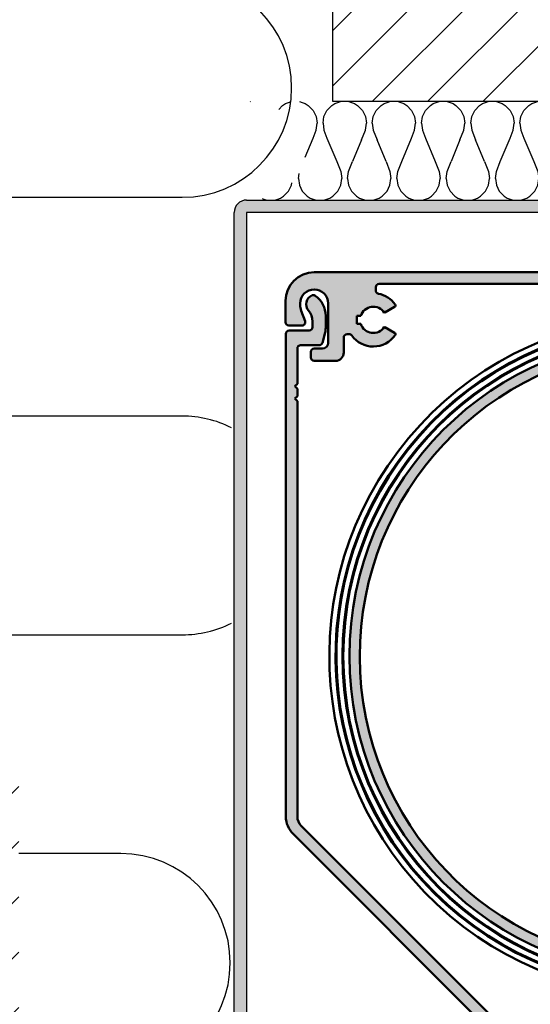
# Model space of a CAD drawing. Units: millimetres. Extents: x 15212 to 34660, y 4517 to 8828.
# Drawn here: x 16882 to 16914, y 4653 to 4713 of the extents above; entities that cross this region are included whole.
import ezdxf

# ---------------------------------------------------------------- set-up
doc = ezdxf.new("R2010")
doc.units = ezdxf.units.MM
doc.layers.add('Alufarve', color=254, linetype='Continuous')
doc.layers.add('Sichtbar (ISO)', color=7, linetype='Continuous', lineweight=50)

# ---------------------------------------------------------------- blocks, each defined once
blk = doc.blocks.new('Boxind95')
at = {"layer": 'Alufarve', "transparency": 33554687}
h = blk.add_hatch(color=254, dxfattribs=at)
h.dxf.hatch_style = 1
h.paths.add_polyline_path([(17332.1946356446, 3451.608492374489, 0.5229126389173387), (17332.459054955, 3451.00704121123, -0.1940619804388218), (17334.49756970932, 3449.682122524041, -0.4400812295005141), (17334.43376648313, 3449.394163344922), (17333.18693656101, 3448.67430575375, 0.6334349410081932), (17330.31589886841, 3448.317368425678), (17329.83576728377, 3448.317368425679), (17329.83576728377, 3447.317368425679), (17330.31589886841, 3447.317368425679, 0.6334349410077773), (17333.18693656101, 3446.960431097607), (17334.43376648313, 3446.240573506436, -0.4400812294967138), (17334.49756970931, 3445.952614327319, -0.514467737463086), (17329.20943227488, 3445.902984864035, 0.325657530676229), (17328.76097916339, 3446.047265760758, 0.5108557268428372), (17328.23576728377, 3445.667368425678), (17328.23576728377, 3443.817368425679, -0.4142135623730951), (17327.23576728377, 3442.817368425679), (17324.63576728377, 3442.817368425679, -0.4142135623730951), (17324.23576728377, 3443.21736842568), (17324.23576728377, 3443.917368425678, -0.4142135623730951), (17324.63576728377, 3444.317368425678), (17325.63576728377, 3444.317368425679, 0.4142135623730951), (17326.33576728377, 3445.01736842568), (17326.33576728377, 3449.81736842568, 1.028637695384251), (17322.93847643333, 3449.721432150007, 0.1006178066433132), (17323.0563820422, 3448.93332813902), (17323.5219551701, 3447.65417648301, -0.5205670505523466), (17323.14607812179, 3447.117368425679), (17321.53576728377, 3447.117368425679, -0.4142135623732603), (17321.13576728377, 3447.51736842568), (17321.13576728377, 3450.117368425683, -0.4142135623726853), (17324.63576728377, 3453.617368425678), (17412.63576728377, 3453.617368425678, -0.4142135623730951), (17416.13576728377, 3450.117368425678), (17416.13576728377, 3359.417368425679, -0.4142135623730951), (17415.73576728377, 3359.017368425679), (17415.13576728377, 3359.017368425679, -0.4142135623730951), (17414.73576728377, 3359.417368425679), (17414.73576728377, 3373.617368425677, 0.4142135623730951), (17414.33576728377, 3374.017368425678), (17406.13576728377, 3374.017368425679, -0.414213562373064), (17405.73576728377, 3374.417368425679), (17405.73576728377, 3375.317368425678, -0.4142135623730951), (17406.13576728377, 3375.717368425679), (17406.42329410793, 3375.717368425679, 0.6192193328861659), (17406.74246925049, 3376.358464316088, -0.4247467092895176), (17407.47101318541, 3380.979170851225, -0.4400812295009042), (17407.75897236453, 3380.915367625037), (17408.4788299557, 3379.668537702918, 0.6334349410073208), (17408.83576728377, 3376.797500010322), (17408.83576728377, 3376.317368425678), (17409.83576728377, 3376.317368425678), (17409.83576728377, 3376.797500010322, 0.6334349410057937), (17410.19270461184, 3379.668537702916), (17410.91256220301, 3380.915367625037, -0.4400812294999309), (17411.20052138213, 3380.979170851225, -0.222939527501305), (17412.57477101164, 3378.58449171335, 0.390313239431361), (17412.97341762431, 3378.217368425679), (17414.33576728377, 3378.217368425679, 0.4142135623730951), (17414.73576728377, 3378.617368425679), (17414.73576728377, 3450.117368425679, 0.414213562373095), (17412.63576728377, 3452.217368425679), (17407.98576728377, 3452.217368425678, 0.4142135623730951), (17407.58576728377, 3451.817368425677), (17407.58576728377, 3450.76694466643, 0.2396681205367029), (17407.75015084541, 3450.443703434566, -0.5144677374630654), (17407.70052138213, 3445.155566000132, -0.4400812295010105), (17407.41256220301, 3445.21936922632), (17406.69270461185, 3446.466199148441, 0.6334349410065947), (17406.33576728377, 3449.337236841036), (17406.33576728377, 3449.817368425678), (17405.33576728377, 3449.817368425678), (17405.33576728377, 3449.337236841036, 0.6334349410073198), (17404.9788299557, 3446.466199148439), (17404.25897236453, 3445.21936922632, -0.4400812295000419), (17403.97101318541, 3445.155566000132, -0.5144677374631378), (17403.92138372213, 3450.443703434567, 0.2396681205364449), (17404.08576728377, 3450.76694466643), (17404.08576728377, 3451.817368425679, 0.4142135623720808), (17403.68576728377, 3452.217368425678), (17396.43576728377, 3452.217368425679), (17396.13576728377, 3452.517368425679), (17395.83576728377, 3452.217368425679), (17394.93576728377, 3452.217368425679), (17394.63576728377, 3452.517368425679), (17394.33576728377, 3452.217368425679), (17332.53576728377, 3452.217368425679, 0.585988659036031)])
h.paths.add_polyline_path([(17322.58576728377, 3437.917368425678), (17322.28576728377, 3438.217368425679), (17322.58576728377, 3438.517368425679), (17322.58576728377, 3439.417368425678), (17322.28576728377, 3439.717368425679), (17322.58576728377, 3440.017368425679), (17322.58576728377, 3444.317368425678, -0.4142135623730951), (17322.98576728377, 3444.717368425679), (17325.24275893845, 3444.717368425679, 0.3394540661404575), (17325.6291291974, 3445.013840540562), (17325.96761857827, 3446.277096614957, 0.0655436363677782), (17326.03576728377, 3446.79473604253), (17326.03576728377, 3448.317368425678, 0.2432056710319548), (17324.7703186623, 3450.76508808186, 0.2571385587765975), (17324.38687994587, 3450.808652145833, 0.513048459959267), (17323.94520124604, 3448.943228817836, -0.1808265450087033), (17324.43576728377, 3447.631127787595), (17324.43576728377, 3446.917368425679, -0.4142135623730951), (17324.03576728377, 3446.517368425679), (17321.58576728377, 3446.517368425678, 0.4142135623730951), (17321.18576728377, 3446.117368425677), (17321.18576728377, 3387.260009910457, 0.1989124853436986), (17322.06444790307, 3385.138688604036), (17347.40711239378, 3359.796047119258, 0.1989122494156036), (17349.52843177447, 3358.917368425678), (17373.18576728377, 3358.917368425678, -0.4142135623730951), (17373.68576728377, 3358.417368425678), (17373.68576728377, 3352.417368425678, 0.4142135623730951), (17374.18576728377, 3351.917368425678), (17374.68576728377, 3351.917368425678, 0.4142135623730951), (17375.18576728377, 3352.417368425678), (17375.18576728377, 3358.417368425678, -0.4142135623730951), (17375.68576728377, 3358.917368425678), (17378.48576728377, 3358.917368425678, 1), (17378.48576728377, 3360.317368425678), (17349.52840797089, 3360.317368425681, -0.1989122494155885), (17348.39707826978, 3360.785980230589), (17323.0543969474, 3386.128638547033, -0.1989124853437284), (17322.58576728377, 3387.260009910458)])
h = blk.add_hatch(color=254, dxfattribs=at)
h.dxf.hatch_style = 1
h.paths.add_polyline_path([(17371.966639767, 3445.608502297016, 1.040060722704243), (17371.74201728377, 3442.118421455573, -0.98757619263443), (17371.68576728377, 3437.619124690471), (17364.18576728377, 3437.619124690471, -0.9875761926342014), (17364.12951728377, 3442.118421455573, 1.040060722697294), (17363.90489480055, 3445.608502297016, 0.3842022969855705), (17328.93576728377, 3406.81736842568, 1), (17406.93576728377, 3406.81736842568, 0.3842022969855761)])
h.paths.add_polyline_path([(17371.68576728377, 3436.369124690471, 0.9875761926343237), (17371.77326728377, 3443.368030769519, -1.040060722704101), (17371.83744513612, 3444.365196724218, -19.29883274533834), (17364.03408943143, 3444.365196724219, -1.040060722704859), (17364.09826728378, 3443.368030769519, 0.9875761926352348), (17364.18576728377, 3436.369124690471)], flags=16)
h.paths.add_polyline_path([(17383.43576728377, 3406.81736842568, -1), (17352.43576728377, 3406.81736842568, -1)], flags=0)
h.paths.add_polyline_path([(17382.93576728377, 3406.81736842568, -1), (17352.93576728377, 3406.81736842568, -1)], flags=0)
h.paths.add_polyline_path([(17367.38932164402, 3414.798683928953, -0.2347014402356328), (17373.96580501634, 3412.074615323417), (17368.31845071613, 3407.741247958191)], flags=0)
h.paths.add_polyline_path([(17367.32700585476, 3407.61072176597), (17360.75052248245, 3410.334790371507, -0.2347014402355485), (17366.39787678265, 3414.668157736733)], flags=0)
h.paths.add_polyline_path([(17374.57456644535, 3411.281261983127, -0.2347014402356051), (17375.50369551747, 3404.223826012363), (17368.92721214515, 3406.9478946179)], flags=0)
h.paths.add_polyline_path([(17366.9443224224, 3406.686842233459), (17361.29696812219, 3402.353474868231, -0.2347014402356089), (17360.36783905008, 3409.410910838995)], flags=0)
h.paths.add_polyline_path([(17368.54452871278, 3406.024015085388), (17375.1210120851, 3403.299946479851, -0.2347014402355606), (17369.4736577849, 3398.966579114625)], flags=0)
h.paths.add_polyline_path([(17367.55308385141, 3405.893488893168), (17368.48221292352, 3398.836052922405, -0.23470144023564), (17361.9057295512, 3401.560121527942)], flags=0)
at = {"layer": 'Sichtbar (ISO)', "color": 212}
for p, q in [((17324.63576728377, 3453.617368425678), (17412.63576728377, 3453.617368425678)), ((17332.13576728377, 3451.399616323299), (17332.13576728377, 3451.817368425679)), ((17394.33576728377, 3452.217368425679), (17332.53576728377, 3452.217368425679)), ((17321.13576728377, 3447.517368425679), (17321.13576728377, 3450.117368425678)), ((17322.93576728377, 3449.817368425679), (17322.93576728377, 3449.617368425678)), ((17323.0563820422, 3448.933328139027), (17323.5219551701, 3447.654176483009)), ((17326.33576728377, 3445.017368425679), (17326.33576728377, 3449.817368425679)), ((17334.43376648313, 3449.394163344922), (17333.25652902939, 3448.714484984105)), ((17324.43576728377, 3446.917368425678), (17324.43576728377, 3447.631127787593)), ((17326.03576728377, 3448.317368425679), (17326.03576728377, 3446.794736042531)), ((17329.83576728377, 3448.317368425679), (17329.83576728377, 3447.317368425679)), ((17330.31589886842, 3448.317368425678), (17329.83576728377, 3448.317368425679)), ((17323.14607812179, 3447.117368425678), (17321.53576728377, 3447.117368425678)), ((17321.58576728377, 3446.517368425679), (17324.03576728377, 3446.517368425679)), ((17329.83576728377, 3447.317368425679), (17330.31589886842, 3447.317368425679)), ((17333.25652902939, 3446.920251867252), (17334.43376648313, 3446.240573506436)), ((17321.18576728377, 3387.260009910458), (17321.18576728377, 3446.117368425678)), ((17325.96761857827, 3446.277096614958), (17325.6291291974, 3445.013840540562)), ((17328.23576728377, 3445.667368425678), (17328.23576728377, 3443.817368425679)), ((17328.88619104302, 3446.067368425679), (17328.63576728377, 3446.067368425679)), ((17322.58576728377, 3444.317368425679), (17322.58576728377, 3440.017368425679)), ((17325.24275893845, 3444.717368425679), (17322.98576728377, 3444.717368425679)), ((17324.23576728377, 3443.217368425679), (17324.23576728377, 3443.917368425678)), ((17324.63576728377, 3444.317368425678), (17325.63576728377, 3444.317368425678)), ((17327.23576728377, 3442.817368425679), (17324.63576728377, 3442.817368425679)), ((17322.28576728377, 3439.717368425679), (17322.58576728377, 3440.017368425679)), ((17322.58576728377, 3439.417368425678), (17322.28576728377, 3439.717368425679)), ((17322.58576728377, 3439.417368425678), (17322.58576728377, 3438.517368425679)), ((17322.28576728377, 3438.217368425679), (17322.58576728377, 3438.517368425679)), ((17322.58576728377, 3437.917368425678), (17322.28576728377, 3438.217368425679)), ((17322.58576728377, 3437.917368425678), (17322.58576728377, 3387.260009910458)), ((17347.40711239378, 3359.796047119257), (17322.06444790307, 3385.138688604037)), ((17323.0543969474, 3386.128638547034), (17348.39707826978, 3360.785980230587))]:
    blk.add_line(p, q, dxfattribs=at)
blk.add_lwpolyline([(17371.68576728377, 3436.36912469047, 0.9875761926338669), (17371.77326728378, 3443.368030769518, -1.040060722703421), (17371.83744513612, 3444.365196724217, -19.29883274537493), (17364.03408943144, 3444.365196724219, -1.040060722703421), (17364.09826728377, 3443.368030769519, 0.9875761926338666), (17364.18576728377, 3436.36912469047)], format="xyb", close=True, dxfattribs=at)
for radius in [39.85000000000018, 39.75000000000018, 39.00000000000018]:
    blk.add_circle((17367.93576728377, 3406.817368425679), radius, dxfattribs=at)
for centre, radius, start, end in [((17324.63576728377, 3450.117368425678), 3.499999999999996, 90, 180), ((17324.63576728377, 3449.817368425679), 1.699999999999999, 0, 180), ((17332.53576728377, 3451.817368425679), 0.400000000000001, 90, 180), ((17332.53576728377, 3451.399616323299), 0.3999999999999826, 180, 258.9432707976902), ((17324.83576728377, 3449.717368425679), 1.179999999999999, 112.3592670600602, 220.9993536501304), ((17324.53904514516, 3450.438725461036), 0.3999999999999029, 54.67709856581217, 112.3592670600602), ((17323.03576728377, 3448.317368425679), 2.999999999999923, 0, 54.67709856581217), ((17331.83576728377, 3447.817368425679), 3.249999999999981, 35.01357437972872, 78.94327079769022), ((17324.93576728377, 3449.617368425678), 2.000000000000117, 180, 200.0000000000405), ((17322.43576728377, 3447.631127787593), 1.999999999999946, 0, 40.9993536501304), ((17331.83576728377, 3447.817368425679), 1.600000000000005, 33.00065938972637, 161.7900431356742), ((17333.15652902939, 3448.887690064862), 0.1999999999999456, 276.0563012091611, 299.9999999999973), ((17334.33376648313, 3449.567368425679), 0.2000000000000038, 299.9999999999973, 35.01357437972872), ((17321.53576728377, 3447.517368425679), 0.3999999999999971, 180, 270), ((17323.14607812179, 3447.517368425679), 0.399999999999999, 270, 20.00000000004046), ((17367.93576728377, 3406.817368425679), 41.45000000000017, 320.7531131231054, 319.4599443804194), ((17367.93576728377, 3406.817368425678), 40.70000000000016, 322.0639838183836, 320.7104551322451), ((17321.58576728377, 3446.117368425678), 0.3999999999999986, 90, 180), ((17324.03576728377, 3446.917368425678), 0.3999999999999915, 270, 0), ((17324.03576727607, 3446.794736042531), 2.000000007701442, 344.9999603948186, 0), ((17367.93576728377, 3406.817368425678), 40.60000000000016, 322.24539764607, 320.8832562202844), ((17331.83576728377, 3447.817368425679), 1.599999999999998, 198.2099568643259, 326.9993406102737), ((17333.15652902939, 3446.747046786495), 0.1999999999998758, 60.00000000000272, 83.9436987908389), ((17328.63576728377, 3445.667368425678), 0.4000000000000005, 90, 180), ((17328.88619104302, 3445.667368425678), 0.4000000000000055, 36.08899094711312, 90), ((17331.83576728377, 3447.817368425679), 3.250000000000007, 216.0889909471131, 324.9864256202713), ((17334.33376648313, 3446.067368425679), 0.1999999999999866, 324.9864256202286, 60.00000000000272), ((17322.98576728377, 3444.317368425679), 0.3999999999999915, 90, 180), ((17324.63576728377, 3443.917368425678), 0.4000000000000005, 90, 180), ((17325.24275893845, 3445.117368425678), 0.3999999999999668, 270, 344.9999603948186), ((17325.63576728377, 3445.017368425679), 0.6999999999999975, 270, 0), ((17324.63576728377, 3443.217368425679), 0.4000000000000049, 180, 270), ((17327.23576728377, 3443.817368425679), 0.9999999999999966, 270, 0), ((17324.18576728377, 3387.260009910458), 3.000000000000001, 180, 225.0000260064918), ((17324.18576728377, 3387.260009910458), 1.599999999999998, 180, 225.0000260064918)]:
    blk.add_arc(centre, radius, start, end, dxfattribs=at)
blk = doc.blocks.new('bagkassette')
at = {"transparency": 33554687}
h = blk.add_hatch(color=212, dxfattribs=at)
h.dxf.hatch_style = 1
h.paths.add_polyline_path([(17427.52314029311, 3536.381098224204), (17529.52314029311, 3536.381098224204), (17529.52314029311, 3527.881098224204), (17531.02314029311, 3527.881098224204), (17531.02287673656, 3536.409215837652, 0.4087335331304292), (17529.52314029311, 3537.881098224203), (17427.52314029418, 3537.881098224204, 0.4149597526197157), (17426.02314515951, 3536.377277757471), (17426.02314515951, 3416.0472777563, 0.4134677654074776), (17427.52314029417, 3414.551098224206), (17491.02314029311, 3414.551098224204), (17491.02314029311, 3384.551098224204), (17492.52314029311, 3384.551098224204), (17492.52314029311, 3414.551098224204, 0.4142135623730896), (17491.02314029311, 3416.051098224203), (17427.52314029311, 3416.051098224204)])
at = {"layer": 'Alufarve', "color": 212}
for p, q in [((17427.52314029311, 3537.881098224204), (17529.52314029311, 3537.881098224203)), ((17426.02314515951, 3416.047277337879), (17426.02314515951, 3536.384919110383)), ((17529.52314029311, 3536.381098224204), (17427.52314029311, 3536.381098224204)), ((17427.52314029311, 3536.381098224204), (17427.52314029311, 3416.051098224204))]:
    blk.add_line(p, q, dxfattribs=at)
blk.add_arc((17427.52314029418, 3536.381098224204), 1.500000000000455, 90, 180.145931237494, dxfattribs=at)

msp = doc.modelspace()

# ---------------------------------------------------------------- hatches: boundary and pattern name
h = msp.add_hatch()
h.set_pattern_fill('H1INSUN1', color=212, scale=0.06)
h.set_pattern_definition([(67.38013459999999, (16917.67612762511, 4704.694446154064), (1.890214048216876e-07, 6.000000018461537), [1.56, -76.44]), (67.38013459999999, (16923.67612762511, 4704.694446154064), (1.890214048216876e-07, 6.000000018461537), [1.56, -76.44]), (67.38013459999999, (16929.67612762511, 4704.694446154064), (1.890214048216876e-07, 6.000000018461537), [1.56, -76.44]), (67.38013459999999, (16935.67612762511, 4704.694446154064), (1.890214048216876e-07, 6.000000018461537), [1.56, -76.44]), (67.38013459999999, (16941.67612762511, 4704.694446154064), (1.890214048216876e-07, 6.000000018461537), [1.56, -76.44]), (112.2490234, (16922.71612762511, 4704.694446154064), (-1.429447216594326e-07, 5.999999896757065), [1.426183662, -141.1921875]), (112.2490234, (16928.71612762511, 4704.694446154064), (-1.429447216594326e-07, 5.999999896757065), [1.426183662, -141.1921875]), (112.2490234, (16934.71612762511, 4704.694446154064), (-1.429447216594326e-07, 5.999999896757065), [1.426183662, -141.1921875]), (112.2490234, (16940.71612762511, 4704.694446154064), (-1.429447216594326e-07, 5.999999896757065), [1.426183662, -141.1921875]), (112.2490234, (16946.71612762511, 4704.694446154064), (-1.429447216594326e-07, 5.999999896757065), [1.426183662, -141.1921875]), (112.2490234, (16952.71612762511, 4704.694446154064), (-1.429447216594326e-07, 5.999999896757065), [1.426183662, -141.1921875]), (112.2490234, (16958.71612762511, 4704.694446154064), (-1.429447216594326e-07, 5.999999896757065), [1.426183662, -141.1921875]), (112.2490234, (16964.71612762511, 4704.694446154064), (-1.429447216594326e-07, 5.999999896757065), [1.426183662, -141.1921875]), (112.2490234, (16970.71612762511, 4704.694446154064), (-1.429447216594326e-07, 5.999999896757065), [1.426183662, -141.1921875]), (247.7509918, (16921.21612762511, 4706.014446154064), (-4.242150707511882e-07, 5.99999997677491), [1.426183661999997, -141.1921874999996]), (247.7509918, (16927.21612762511, 4706.014446154064), (-4.242150707511882e-07, 5.99999997677491), [1.426183661999997, -141.1921874999996]), (247.7509918, (16933.21612762511, 4706.014446154064), (-4.242150707511882e-07, 5.99999997677491), [1.426183661999997, -141.1921874999996]), (247.7509918, (16939.21612762511, 4706.014446154064), (-4.242150707511882e-07, 5.99999997677491), [1.426183661999997, -141.1921874999996]), (247.7509918, (16945.21612762511, 4706.014446154064), (-4.242150707511882e-07, 5.99999997677491), [1.426183661999997, -141.1921874999996]), (247.7509918, (16951.21612762511, 4706.014446154064), (-4.242150707511882e-07, 5.99999997677491), [1.426183661999997, -141.1921874999996]), (247.7509918, (16957.21612762511, 4706.014446154064), (-4.242150707511882e-07, 5.99999997677491), [1.426183661999997, -141.1921874999996]), (247.7509918, (16963.21612762511, 4706.014446154064), (-4.242150707511882e-07, 5.99999997677491), [1.426183661999997, -141.1921874999996]), (247.7509918, (16969.21612762511, 4706.014446154064), (-4.242150707511882e-07, 5.99999997677491), [1.426183661999997, -141.1921874999996]), (292.6198654, (16919.11612762511, 4706.134446154064), (-1.890214048216876e-07, 6.000000018461537), [1.56, -76.44]), (292.6198654, (16925.11612762511, 4706.134446154064), (-1.890214048216876e-07, 6.000000018461537), [1.56, -76.44]), (292.6198654, (16931.11612762511, 4706.134446154064), (-1.890214048216876e-07, 6.000000018461537), [1.56, -76.44]), (292.6198654, (16937.11612762511, 4706.134446154064), (-1.890214048216876e-07, 6.000000018461537), [1.56, -76.44]), (292.6198654, (16943.11612762511, 4706.134446154064), (-1.890214048216876e-07, 6.000000018461537), [1.56, -76.44]), (81.8698959, (16917.37612762511, 4703.674446154065), (2.965271277588499e-07, 5.999999979749466), [0.4242640685999992, -42.0021423341999]), (68.1985931, (16917.43612762511, 4704.094446154064), (-5.914944651408405e-08, 6.000000071157151), [0.64621977, -31.664769288]), (68.1985931, (16923.43612762511, 4704.094446154064), (-5.914944651408405e-08, 6.000000071157151), [0.64621977, -31.664769288]), (291.8014069, (16919.71612762511, 4704.694446154064), (5.914944651408405e-08, 6.000000071157151), [0.64621977, -31.664769288]), (291.8014069, (16925.71612762511, 4704.694446154064), (5.914944651408405e-08, 6.000000071157151), [0.64621977, -31.664769288]), (278.1301041, (16919.95612762511, 4704.094446154064), (-2.965271277588499e-07, 5.999999979749466), [0.4242640685999992, -42.0021423341999]), (278.1301041, (16917.37612762511, 4703.674446154065), (-2.965271277588499e-07, 5.999999979749466), [0.4242640685999992, -42.0021423341999]), (296.5650482, (16917.43612762511, 4703.254446154065), (1.051461880763327e-07, 5.999999856445004), [0.402492228, -13.013915406]), (315, (16917.61612762511, 4702.894446154064), (-4.263256414560601e-16, 5.999999998417092), [0.4242640686, -8.061017759999999]), (326.3099327, (16917.91612762511, 4702.594446154064), (-2.150361152075675e-07, 5.999999786222999), [0.216333072, -21.4169751]), (326.3099327, (16923.91612762511, 4702.594446154064), (-2.150361152075675e-07, 5.999999786222999), [0.216333072, -21.4169751]), (326.3099327, (16929.91612762511, 4702.594446154064), (-2.150361152075675e-07, 5.999999786222999), [0.216333072, -21.4169751]), (341.565052, (16918.09612762511, 4702.474446154064), (-1.217889554538942e-08, 6.000000107830419), [0.189736662, -18.7839294432]), (341.565052, (16924.09612762511, 4702.474446154064), (-1.217889554538942e-08, 6.000000107830419), [0.189736662, -18.7839294432]), (341.565052, (16930.09612762511, 4702.474446154064), (-1.217889554538942e-08, 6.000000107830419), [0.189736662, -18.7839294432]), (341.565052, (16918.27612762511, 4702.414446154065), (-1.217889554538942e-08, 6.000000107830419), [0.189736662, -18.7839294432]), (341.565052, (16924.27612762511, 4702.414446154065), (-1.217889554538942e-08, 6.000000107830419), [0.189736662, -18.7839294432]), (341.565052, (16930.27612762511, 4702.414446154065), (-1.217889554538942e-08, 6.000000107830419), [0.189736662, -18.7839294432]), (0, (16918.45612762511, 4702.354446154064), (0, 6), [0.48, -5.52]), (18.434948, (16918.93612762511, 4702.354446154064), (1.217889554538942e-08, 6.000000107830419), [0.1897366619999996, -18.78392944319995]), (18.434948, (16924.93612762511, 4702.354446154064), (1.217889554538942e-08, 6.000000107830419), [0.1897366619999996, -18.78392944319995]), (18.434948, (16930.93612762511, 4702.354446154064), (1.217889554538942e-08, 6.000000107830419), [0.1897366619999996, -18.78392944319995]), (18.434948, (16919.11612762511, 4702.414446154065), (1.217889554538942e-08, 6.000000107830419), [0.1897366619999996, -18.78392944319995]), (18.434948, (16925.11612762511, 4702.414446154065), (1.217889554538942e-08, 6.000000107830419), [0.1897366619999996, -18.78392944319995]), (18.434948, (16931.11612762511, 4702.414446154065), (1.217889554538942e-08, 6.000000107830419), [0.1897366619999996, -18.78392944319995]), (33.6900673, (16919.29612762511, 4702.474446154064), (2.150361152075675e-07, 5.999999786222999), [0.216333072, -21.4169751]), (33.6900673, (16925.29612762511, 4702.474446154064), (2.150361152075675e-07, 5.999999786222999), [0.216333072, -21.4169751]), (33.6900673, (16931.29612762511, 4702.474446154064), (2.150361152075675e-07, 5.999999786222999), [0.216333072, -21.4169751]), (45, (16919.47612762511, 4702.594446154064), (4.263256414560601e-16, 5.999999998417092), [0.4242640686, -8.061017759999999]), (63.43495179999999, (16919.77612762511, 4702.894446154064), (-1.051461880763327e-07, 5.999999856445004), [0.402492228, -13.013915406]), (81.8698959, (16919.95612762511, 4703.254446154065), (2.965271277588499e-07, 5.999999979749466), [0.4242640685999992, -42.0021423341999]), (81.8698959, (16920.37612762511, 4703.674446154065), (2.965271277588499e-07, 5.999999979749466), [0.4242640685999992, -42.0021423341999]), (68.1985931, (16920.43612762511, 4704.094446154064), (-5.914944651408405e-08, 6.000000071157151), [0.64621977, -31.664769288]), (68.1985931, (16926.43612762511, 4704.094446154064), (-5.914944651408405e-08, 6.000000071157151), [0.64621977, -31.664769288]), (291.8014069, (16922.71612762511, 4704.694446154064), (5.914944651408405e-08, 6.000000071157151), [0.64621977, -31.664769288]), (291.8014069, (16928.71612762511, 4704.694446154064), (5.914944651408405e-08, 6.000000071157151), [0.64621977, -31.664769288]), (278.1301041, (16922.95612762511, 4704.094446154064), (-2.965271277588499e-07, 5.999999979749466), [0.4242640685999992, -42.0021423341999]), (278.1301041, (16920.37612762511, 4703.674446154065), (-2.965271277588499e-07, 5.999999979749466), [0.4242640685999992, -42.0021423341999]), (296.5650482, (16920.43612762511, 4703.254446154065), (1.051461880763327e-07, 5.999999856445004), [0.402492228, -13.013915406]), (315, (16920.61612762511, 4702.894446154064), (-4.263256414560601e-16, 5.999999998417092), [0.4242640686, -8.061017759999999]), (326.3099327, (16920.91612762511, 4702.594446154064), (-2.150361152075675e-07, 5.999999786222999), [0.216333072, -21.4169751]), (326.3099327, (16926.91612762511, 4702.594446154064), (-2.150361152075675e-07, 5.999999786222999), [0.216333072, -21.4169751]), (326.3099327, (16932.91612762511, 4702.594446154064), (-2.150361152075675e-07, 5.999999786222999), [0.216333072, -21.4169751]), (341.565052, (16921.09612762511, 4702.474446154064), (-1.217889554538942e-08, 6.000000107830419), [0.189736662, -18.7839294432]), (341.565052, (16927.09612762511, 4702.474446154064), (-1.217889554538942e-08, 6.000000107830419), [0.189736662, -18.7839294432]), (341.565052, (16933.09612762511, 4702.474446154064), (-1.217889554538942e-08, 6.000000107830419), [0.189736662, -18.7839294432]), (341.565052, (16921.27612762511, 4702.414446154065), (-1.217889554538942e-08, 6.000000107830419), [0.189736662, -18.7839294432]), (341.565052, (16927.27612762511, 4702.414446154065), (-1.217889554538942e-08, 6.000000107830419), [0.189736662, -18.7839294432]), (341.565052, (16933.27612762511, 4702.414446154065), (-1.217889554538942e-08, 6.000000107830419), [0.189736662, -18.7839294432]), (0, (16921.45612762511, 4702.354446154064), (0, 6), [0.48, -5.52]), (18.434948, (16921.93612762511, 4702.354446154064), (1.217889554538942e-08, 6.000000107830419), [0.1897366619999996, -18.78392944319995]), (18.434948, (16927.93612762511, 4702.354446154064), (1.217889554538942e-08, 6.000000107830419), [0.1897366619999996, -18.78392944319995]), (18.434948, (16933.93612762511, 4702.354446154064), (1.217889554538942e-08, 6.000000107830419), [0.1897366619999996, -18.78392944319995]), (18.434948, (16922.11612762511, 4702.414446154065), (1.217889554538942e-08, 6.000000107830419), [0.1897366619999996, -18.78392944319995]), (18.434948, (16928.11612762511, 4702.414446154065), (1.217889554538942e-08, 6.000000107830419), [0.1897366619999996, -18.78392944319995]), (18.434948, (16934.11612762511, 4702.414446154065), (1.217889554538942e-08, 6.000000107830419), [0.1897366619999996, -18.78392944319995]), (33.6900673, (16922.29612762511, 4702.474446154064), (2.150361152075675e-07, 5.999999786222999), [0.216333072, -21.4169751]), (33.6900673, (16928.29612762511, 4702.474446154064), (2.150361152075675e-07, 5.999999786222999), [0.216333072, -21.4169751]), (33.6900673, (16934.29612762511, 4702.474446154064), (2.150361152075675e-07, 5.999999786222999), [0.216333072, -21.4169751]), (45, (16922.47612762511, 4702.594446154064), (4.263256414560601e-16, 5.999999998417092), [0.4242640686, -8.061017759999999]), (63.43495179999999, (16922.77612762511, 4702.894446154064), (-1.051461880763327e-07, 5.999999856445004), [0.402492228, -13.013915406]), (81.8698959, (16922.95612762511, 4703.254446154065), (2.965271277588499e-07, 5.999999979749466), [0.4242640685999992, -42.0021423341999]), (81.8698959, (16918.87612762511, 4707.034446154064), (2.965271277588499e-07, 5.999999979749466), [0.4242640685999992, -42.0021423341999]), (63.43495179999999, (16918.93612762511, 4707.454446154064), (-1.051461880763327e-07, 5.999999856445004), [0.402492228, -13.013915406]), (45, (16919.11612762511, 4707.814446154064), (4.263256414560601e-16, 5.999999998417092), [0.4242640686, -8.061017759999999]), (33.6900673, (16919.41612762511, 4708.114446154064), (2.150361152075675e-07, 5.999999786222999), [0.216333072, -21.4169751]), (33.6900673, (16925.41612762511, 4708.114446154064), (2.150361152075675e-07, 5.999999786222999), [0.216333072, -21.4169751]), (33.6900673, (16931.41612762511, 4708.114446154064), (2.150361152075675e-07, 5.999999786222999), [0.216333072, -21.4169751]), (18.434948, (16919.59612762511, 4708.234446154064), (1.217889554538942e-08, 6.000000107830419), [0.1897366619999996, -18.78392944319995]), (18.434948, (16925.59612762511, 4708.234446154064), (1.217889554538942e-08, 6.000000107830419), [0.1897366619999996, -18.78392944319995]), (18.434948, (16931.59612762511, 4708.234446154064), (1.217889554538942e-08, 6.000000107830419), [0.1897366619999996, -18.78392944319995]), (18.434948, (16919.77612762511, 4708.294446154064), (1.217889554538942e-08, 6.000000107830419), [0.1897366619999996, -18.78392944319995]), (18.434948, (16925.77612762511, 4708.294446154064), (1.217889554538942e-08, 6.000000107830419), [0.1897366619999996, -18.78392944319995]), (18.434948, (16931.77612762511, 4708.294446154064), (1.217889554538942e-08, 6.000000107830419), [0.1897366619999996, -18.78392944319995]), (0, (16919.95612762511, 4708.354446154064), (0, 6), [0.48, -5.52]), (341.565052, (16920.43612762511, 4708.354446154064), (-1.217889554538942e-08, 6.000000107830419), [0.189736662, -18.7839294432]), (341.565052, (16926.43612762511, 4708.354446154064), (-1.217889554538942e-08, 6.000000107830419), [0.189736662, -18.7839294432]), (341.565052, (16932.43612762511, 4708.354446154064), (-1.217889554538942e-08, 6.000000107830419), [0.189736662, -18.7839294432]), (341.565052, (16920.61612762511, 4708.294446154064), (-1.217889554538942e-08, 6.000000107830419), [0.189736662, -18.7839294432]), (341.565052, (16926.61612762511, 4708.294446154064), (-1.217889554538942e-08, 6.000000107830419), [0.189736662, -18.7839294432]), (341.565052, (16932.61612762511, 4708.294446154064), (-1.217889554538942e-08, 6.000000107830419), [0.189736662, -18.7839294432]), (326.3099327, (16920.79612762511, 4708.234446154064), (-2.150361152075675e-07, 5.999999786222999), [0.216333072, -21.4169751]), (326.3099327, (16926.79612762511, 4708.234446154064), (-2.150361152075675e-07, 5.999999786222999), [0.216333072, -21.4169751]), (326.3099327, (16932.79612762511, 4708.234446154064), (-2.150361152075675e-07, 5.999999786222999), [0.216333072, -21.4169751]), (315, (16920.97612762511, 4708.114446154064), (-4.263256414560601e-16, 5.999999998417092), [0.4242640686, -8.061017759999999]), (296.5650482, (16921.27612762511, 4707.814446154064), (1.051461880763327e-07, 5.999999856445004), [0.402492228, -13.013915406]), (278.1301041, (16921.45612762511, 4707.454446154064), (-2.965271277588499e-07, 5.999999979749466), [0.4242640685999992, -42.0021423341999]), (278.1301041, (16918.87612762511, 4707.034446154064), (-2.965271277588499e-07, 5.999999979749466), [0.4242640685999992, -42.0021423341999]), (290.5560455, (16918.93612762511, 4706.614446154064), (7.526963457848979e-08, 6.000000138119651), [0.51264021, -50.751383058]), (290.5560455, (16924.93612762511, 4706.614446154064), (7.526963457848979e-08, 6.000000138119651), [0.51264021, -50.751383058]), (290.5560455, (16930.93612762511, 4706.614446154064), (7.526963457848979e-08, 6.000000138119651), [0.51264021, -50.751383058]), (68.1985931, (16921.21612762511, 4706.014446154064), (-5.914944651408405e-08, 6.000000071157151), [0.64621977, -31.664769288]), (68.1985931, (16927.21612762511, 4706.014446154064), (-5.914944651408405e-08, 6.000000071157151), [0.64621977, -31.664769288]), (81.8698959, (16921.45612762511, 4706.614446154064), (2.965271277588499e-07, 5.999999979749466), [0.4242640685999992, -42.0021423341999]), (0, (16917.19612762511, 4708.354446154064), (0, 6), [0.24, -5.76]), (341.565052, (16917.43612762511, 4708.354446154064), (-1.217889554538942e-08, 6.000000107830419), [0.189736662, -18.7839294432]), (341.565052, (16923.43612762511, 4708.354446154064), (-1.217889554538942e-08, 6.000000107830419), [0.189736662, -18.7839294432]), (341.565052, (16929.43612762511, 4708.354446154064), (-1.217889554538942e-08, 6.000000107830419), [0.189736662, -18.7839294432]), (341.565052, (16917.61612762511, 4708.294446154064), (-1.217889554538942e-08, 6.000000107830419), [0.189736662, -18.7839294432]), (341.565052, (16923.61612762511, 4708.294446154064), (-1.217889554538942e-08, 6.000000107830419), [0.189736662, -18.7839294432]), (341.565052, (16929.61612762511, 4708.294446154064), (-1.217889554538942e-08, 6.000000107830419), [0.189736662, -18.7839294432]), (326.3099327, (16917.79612762511, 4708.234446154064), (-2.150361152075675e-07, 5.999999786222999), [0.216333072, -21.4169751]), (326.3099327, (16923.79612762511, 4708.234446154064), (-2.150361152075675e-07, 5.999999786222999), [0.216333072, -21.4169751]), (326.3099327, (16929.79612762511, 4708.234446154064), (-2.150361152075675e-07, 5.999999786222999), [0.216333072, -21.4169751]), (315, (16917.97612762511, 4708.114446154064), (-4.263256414560601e-16, 5.999999998417092), [0.4242640686, -8.061017759999999]), (296.5650482, (16918.27612762511, 4707.814446154064), (1.051461880763327e-07, 5.999999856445004), [0.402492228, -13.013915406]), (278.1301041, (16918.45612762511, 4707.454446154064), (-2.965271277588499e-07, 5.999999979749466), [0.4242640685999992, -42.0021423341999]), (69.4439545, (16918.27612762511, 4706.134446154064), (-7.526963457848979e-08, 6.000000138119651), [0.51264021, -50.751383058]), (69.4439545, (16924.27612762511, 4706.134446154064), (-7.526963457848979e-08, 6.000000138119651), [0.51264021, -50.751383058]), (69.4439545, (16930.27612762511, 4706.134446154064), (-7.526963457848979e-08, 6.000000138119651), [0.51264021, -50.751383058]), (81.8698959, (16918.45612762511, 4706.614446154064), (2.965271277588499e-07, 5.999999979749466), [0.4242640685999992, -42.0021423341999]), (81.8698959, (16921.87612762511, 4707.034446154064), (2.965271277588499e-07, 5.999999979749466), [0.4242640685999992, -42.0021423341999]), (63.43495179999999, (16921.93612762511, 4707.454446154064), (-1.051461880763327e-07, 5.999999856445004), [0.402492228, -13.013915406]), (45, (16922.11612762511, 4707.814446154064), (4.263256414560601e-16, 5.999999998417092), [0.4242640686, -8.061017759999999]), (33.6900673, (16922.41612762511, 4708.114446154064), (2.150361152075675e-07, 5.999999786222999), [0.216333072, -21.4169751]), (33.6900673, (16928.41612762511, 4708.114446154064), (2.150361152075675e-07, 5.999999786222999), [0.216333072, -21.4169751]), (33.6900673, (16934.41612762511, 4708.114446154064), (2.150361152075675e-07, 5.999999786222999), [0.216333072, -21.4169751]), (18.434948, (16922.59612762511, 4708.234446154064), (1.217889554538942e-08, 6.000000107830419), [0.1897366619999996, -18.78392944319995]), (18.434948, (16928.59612762511, 4708.234446154064), (1.217889554538942e-08, 6.000000107830419), [0.1897366619999996, -18.78392944319995]), (18.434948, (16934.59612762511, 4708.234446154064), (1.217889554538942e-08, 6.000000107830419), [0.1897366619999996, -18.78392944319995]), (18.434948, (16922.77612762511, 4708.294446154064), (1.217889554538942e-08, 6.000000107830419), [0.1897366619999996, -18.78392944319995]), (18.434948, (16928.77612762511, 4708.294446154064), (1.217889554538942e-08, 6.000000107830419), [0.1897366619999996, -18.78392944319995]), (18.434948, (16934.77612762511, 4708.294446154064), (1.217889554538942e-08, 6.000000107830419), [0.1897366619999996, -18.78392944319995]), (0, (16922.95612762511, 4708.354446154064), (0, 6), [0.24, -5.76]), (278.1301041, (16921.87612762511, 4707.034446154064), (-2.965271277588499e-07, 5.999999979749466), [0.4242640685999992, -42.0021423341999]), (291.8014069, (16921.93612762511, 4706.614446154064), (5.914944651408405e-08, 6.000000071157151), [0.64621977, -31.664769288]), (291.8014069, (16927.93612762511, 4706.614446154064), (5.914944651408405e-08, 6.000000071157151), [0.64621977, -31.664769288])])
edge = h.paths.add_edge_path()
edge.add_ellipse((16938.16248902344, 4705.354098711407), major_axis=(3.549426752295403, 7.648241154909813e-12), ratio=0.8452798374220225, start_angle=89.99999999990229, end_angle=268.84810412075336, ccw=False)
edge.add_line((16938.16497170313, 4708.354446154064), (16896.33387949217, 4708.354446154064))
edge.add_ellipse((16896.2738466641, 4705.354616447649), major_axis=(-3.549426752295403, 7.648241154909813e-12), ratio=0.8452798374220225, start_angle=90.44026461196262, end_angle=269.03088810304257, ccw=False)
edge.add_line((16896.30112042888, 4702.354446154064), (16938.09113482134, 4702.354446154064))
at = {"layer": 'Alufarve', "transparency": 33554687}
h = msp.add_hatch(dxfattribs=at)
h.set_pattern_fill('ANSI31', color=254, scale=0.75)
h.set_pattern_definition([(45, (7961.716756860875, 2945.913379305721), (-1.683798022700466, 1.683798022700466), [])])
h.paths.add_polyline_path([(16805.46915838384, 4775.022261751158), (16752.96915838384, 4775.022261751158), (16752.96915838384, 4769.188928417824), (16805.46915838384, 4769.188928417824)])
h.paths.add_polyline_path([(16805.46915838384, 4769.188928417824), (16751.46915838384, 4769.188928417824), (16751.46915838384, 4741.688928417824), (16805.46915838384, 4741.688928417824)])
h.paths.add_polyline_path([(16805.46915838384, 4741.688928417824), (16752.96915838384, 4741.688928417824), (16752.96915838384, 4735.855595084491), (16805.46915838384, 4735.855595084491)])
h.paths.add_polyline_path([(16805.46915838384, 4735.855595084491), (16752.96915838384, 4735.855595084491), (16751.46915838384, 4735.855595084491), (16751.46915838384, 4708.355595084491), (16805.46915838384, 4708.355595084491)])
h.paths.add_polyline_path([(16805.46915838384, 4708.355595084491), (16752.96915838384, 4708.355595084491), (16752.96915838384, 4702.522261751158), (16805.46915838384, 4702.522261751158)])
h.paths.add_polyline_path([(16805.46915838384, 4702.522261751158), (16752.96915838384, 4702.522261751158), (16751.46915838384, 4702.522261751158), (16751.46915838384, 4675.022261751158), (16805.46915838384, 4675.022261751158)])
h.paths.add_polyline_path([(16805.46915838384, 4675.022261751158), (16752.96915838384, 4675.022261751158), (16752.96915838384, 4669.188928417824), (16805.46915838384, 4669.188928417824)])
h.paths.add_polyline_path([(16805.46915838384, 4669.188928417824), (16751.46915838384, 4669.188928417824), (16751.46915838384, 4641.688928417825), (16805.46915838384, 4641.688928417825)])
h.paths.add_polyline_path([(16811.30415838383, 4669.188928417824), (16805.46915838384, 4669.188928417824), (16805.46915838384, 4641.688928417825), (16811.30415838383, 4641.688928417825)])
h.paths.add_polyline_path([(16882.34073783722, 4669.188928417824), (16811.30415838383, 4669.188928417824), (16811.30415838383, 4641.688928417825), (16882.34073783722, 4641.688928417825)])
h.paths.add_polyline_path([(16955.46915838384, 4735.855595084491), (16901.46915838384, 4735.855595084491), (16901.46915838384, 4708.355595084491), (16955.46915838384, 4708.355595084491)])
h.paths.add_polyline_path([(16955.46915838384, 4741.688928417824), (16901.46915838384, 4741.688928417824), (16901.46915838384, 4735.855595084491), (16955.46915838384, 4735.855595084491)])
h.paths.add_polyline_path([(16955.46915838384, 4769.188928417824), (16901.46915838384, 4769.188928417824), (16901.46915838384, 4741.688928417824), (16955.46915838384, 4741.688928417824)])
h.paths.add_polyline_path([(16955.46915838384, 4775.022261751158), (16901.46915838384, 4775.022261751158), (16901.46915838384, 4769.188928417824), (16955.46915838384, 4769.188928417824)])

# ---------------------------------------------------------------- linework, layer by layer
at = {"color": 212}
for points in [[(16895.30757468375, 4688.473221405568, 0.1174403211287787), (16892.30249171717, 4689.188928417825), (16813.1358250505, 4689.188928417825, -1), (16813.1358250505, 4702.522261751158), (16892.30249171717, 4702.522261751158, 1), (16892.30249171717, 4715.855595084491), (16813.1358250505, 4715.855595084491, -1), (16813.1358250505, 4729.188928417825), (16892.30249171717, 4729.188928417825, 1), (16892.30249171717, 4742.522261751158), (16813.1358250505, 4742.522261751158, -1), (16813.1358250505, 4755.855595084491), (16892.30249171717, 4755.855595084491, 1), (16892.30249171717, 4769.188928417825), (16813.1358250505, 4769.188928417825, -0.5517881964599035), (16807.12147726375, 4778.731714891535)], [(16806.46915838384, 4669.188928417824, -0.4142135623732549), (16813.1358250505, 4675.855595084492), (16892.30249171717, 4675.855595084492, 0.1174403211287885), (16895.30757468375, 4676.571302096748, 0.1174403211287885)], [(16888.56132874149, 4649.188928417825, 1), (16888.56132874149, 4662.522261751158), (16882.34073783722, 4662.522261751158)]]:
    msp.add_lwpolyline(points, format="xyb", dxfattribs=at)
msp.add_lwpolyline([(16901.46915838384, 4708.355595084491), (16901.46915838384, 4735.855595084491), (16955.46915838384, 4735.855595084491), (16955.46915838384, 4708.355595084491)], close=True, dxfattribs=at)

# ---------------------------------------------------------------- block references
at = {"layer": 'Alufarve', "color": 7, "xscale": 0.5, "yscale": 0.5, "zscale": 0.5}
for name, p in [('bagkassette', (8182.456597697215, 2933.413379305721)), ('Boxind95', (8238.025284201882, 2971.145244204984))]:
    msp.add_blockref(name, p, dxfattribs=at)

doc.saveas('drawing.dxf')
